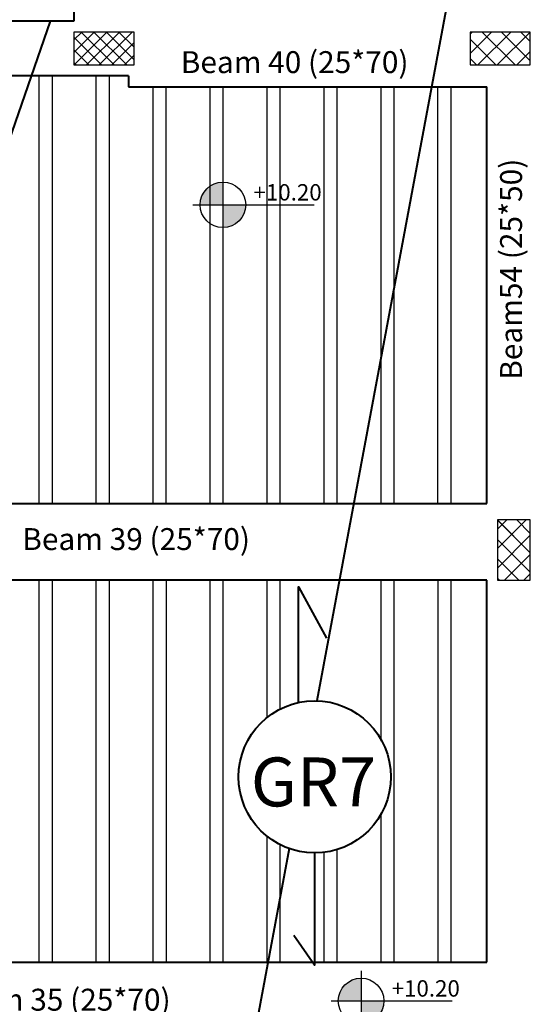
# Model space of a CAD drawing. Units: inches. Extents: x -579 to -169, y -251 to 307.
# Drawn here: x -223 to -218, y 81 to 90 of the extents above; entities that cross this region are included whole.
import ezdxf

# ---------------------------------------------------------------- set-up
doc = ezdxf.new("R2010")
doc.units = ezdxf.units.IN
doc.header["$MEASUREMENT"] = 0
for name, color, linetype, lineweight in [('Beams', 1, 'Continuous', 40), ('columns', 250, 'Continuous', 30), ('Hatch', 253, 'Continuous', 9), ('win', 252, 'Continuous', 20)]:
    doc.layers.add(name, color=color, linetype=linetype, lineweight=lineweight)
doc.layers.add('Ribs', color=82, linetype='Continuous')
doc.styles.get("Standard").update_dxf_attribs({"font": 'arial.ttf'})

# ---------------------------------------------------------------- blocks, each defined once
blk = doc.blocks.new('1le')
at = {"true_color": 0x636466}
h = blk.add_hatch(color=251, dxfattribs=at)
h.dxf.hatch_style = 1
h.paths.add_polyline_path([(160765.652, 114957.798, 0.414214), (160765.318, 114957.464), (160765.652, 114957.464)])
h = blk.add_hatch(color=251, dxfattribs=at)
h.dxf.hatch_style = 1
h.paths.add_polyline_path([(160765.652, 114957.464), (160765.652, 114957.131, 0.414214), (160765.986, 114957.464)])
for points in [[(160765.652, 114957.905), (160765.652, 114956.997)], [(160765.211, 114957.464), (160766.989, 114957.464)]]:
    blk.add_lwpolyline(points)
blk.add_circle((160765.652, 114957.464), 0.334)

msp = doc.modelspace()

# ---------------------------------------------------------------- hatches: boundary and pattern name
at = {"layer": 'Hatch'}
h = msp.add_hatch(dxfattribs=at)
h.set_pattern_fill('ANSI37', color=256, angle=-90)
h.set_pattern_definition([(315, (-218.84916, 90.66409), (0.088388, 0.088388), []), (45, (-218.84916, 90.66409), (-0.088388, 0.088388), [])])
h.paths.add_polyline_path([(-218.0991555, 89.6992696), (-218.0991555, 89.9992696), (-218.6491555, 89.9992696), (-218.6491555, 89.6992696)])
h = msp.add_hatch(dxfattribs=at)
h.set_pattern_fill('ANSI37', color=256)
h.set_pattern_definition([(45, (-219.06397, 84.79717), (-0.088388, 0.088388), []), (135, (-219.06397, 84.79717), (-0.088388, -0.088388), [])])
h.paths.add_polyline_path([(-218.0991555, 85.5471679), (-218.3991555, 85.5471679), (-218.3991555, 84.9971679), (-218.0991555, 84.9971679)])

# ---------------------------------------------------------------- linework, layer by layer
at = {"layer": 'Beams', "color": 1}
for p, q in [((-218.4964625, 85.6971679), (-218.4964625, 89.4992696)), ((-226.6247819, 85.6971679), (-218.4964625, 85.6971679))]:
    msp.add_line(p, q, dxfattribs=at)
at = {"layer": 'Beams'}
msp.add_line((-224.1160652, 81.5116784), (-218.4964625, 81.5119843), dxfattribs=at)
at = {"layer": 'Beams', "color": 1}
for points in [[(-217.9964625, 80.8093128), (-217.9964625, 92.6992696), (-222.2658737, 92.6992696), (-222.2658737, 90.0992696)], [(-222.2658737, 90.0992696), (-227.1247819, 90.0992696), (-227.1247819, 85.6971679)], [(-221.7658737, 89.5992696), (-226.6247819, 89.5992696)], [(-221.7658737, 89.5992696), (-221.7658737, 89.4992696)], [(-221.7658737, 89.4992696), (-218.4964625, 89.4992696)], [(-218.4964625, 84.9971679), (-226.6244056, 84.9971679)], [(-218.4964625, 81.5119843), (-218.4964625, 84.9971679)]]:
    msp.add_lwpolyline(points, dxfattribs=at)
at = {"layer": 'Beams', "color": 0}
for points in [[(-218.4964625, 92.1992696), (-220.0472006, 83.8970679)], [(-223.2667728, 87.8257981), (-222.4782347, 90.0992696)], [(-220.2162806, 83.8810365), (-220.2162806, 84.9369142), (-219.9603759, 84.4693057)], [(-220.2992147, 82.5478574), (-221.9301388, 73.816363)], [(-220.0678934, 82.5079565), (-220.0678934, 81.4840802), (-220.2576877, 81.7539012)]]:
    msp.add_lwpolyline(points, dxfattribs=at)
msp.add_circle((-220.0671659, 83.2026555), 0.6946994, dxfattribs=at)
at = {"layer": 'columns', "color": 5, "lineweight": 30}
for p, q in [((-222.2658737, 89.9992696), (-222.2658737, 89.6992696)), ((-221.7158737, 89.9992696), (-222.2658737, 89.9992696)), ((-221.7172181, 89.9992696), (-221.7172181, 89.6992696)), ((-222.2658737, 89.6992696), (-221.7158737, 89.6992696))]:
    msp.add_line(p, q, dxfattribs=at)
at = {"layer": 'Hatch', "linetype": 'Continuous'}
for p, q in [((-222.2658737, 89.927735), (-222.194339, 89.9992696)), ((-222.2658737, 89.8128301), (-222.0794341, 89.9992696)), ((-222.2658737, 89.951498), (-222.0136453, 89.6992696)), ((-222.2645293, 89.6992696), (-221.9645293, 89.9992696)), ((-222.1987405, 89.9992696), (-221.8987405, 89.6992696)), ((-222.1496244, 89.6992696), (-221.8496244, 89.9992696)), ((-222.0838356, 89.9992696), (-221.7838356, 89.6992696)), ((-222.0347196, 89.6992696), (-221.7347196, 89.9992696)), ((-221.9689308, 89.9992696), (-221.7158737, 89.7462126)), ((-221.8540259, 89.9992696), (-221.7158737, 89.8611174)), ((-221.9198147, 89.6992696), (-221.7158737, 89.9032107)), ((-222.2658737, 89.8365932), (-222.1285502, 89.6992696)), ((-221.8049099, 89.6992696), (-221.7158737, 89.7883059)), ((-222.2658737, 89.7216883), (-222.243455, 89.6992696)), ((-218.3991555, 85.4619831), (-218.3139708, 85.5471679)), ((-218.3991555, 85.2852064), (-218.1371941, 85.5471679)), ((-218.0991555, 85.2465659), (-218.3991555, 85.5465659)), ((-218.0991555, 85.4233426), (-218.2229809, 85.5471679)), ((-218.3991555, 85.1084297), (-218.0991555, 85.4084297)), ((-218.0991555, 85.0697892), (-218.3991555, 85.3697892)), ((-218.2033109, 84.9971679), (-218.3991555, 85.1930125)), ((-218.3336407, 84.9971679), (-218.0991555, 85.231653)), ((-218.3800876, 84.9971679), (-218.3991555, 85.0162358)), ((-218.156864, 84.9971679), (-218.0991555, 85.0548763))]:
    msp.add_line(p, q, dxfattribs=at)
at = {"layer": 'Ribs'}
for points in [[(-222.5847819, 89.5992696), (-222.5847819, 85.6971679)], [(-222.4647819, 89.5992696), (-222.4647819, 85.6971679)], [(-222.0647819, 89.5992696), (-222.0647819, 85.6971679)], [(-221.9447819, 89.5992696), (-221.9447819, 85.6971679)], [(-221.5447819, 89.4992696), (-221.5447819, 85.6971679)], [(-221.4247819, 89.4992696), (-221.4247819, 85.6971679)], [(-221.0247819, 89.4992696), (-221.0247819, 85.6971679)], [(-220.9047819, 89.4992696), (-220.9047819, 85.6971679)], [(-220.5047819, 89.4992696), (-220.5047819, 85.6971679)], [(-220.3847819, 89.4992696), (-220.3847819, 85.6971679)], [(-219.9847819, 89.4992696), (-219.9847819, 85.6971679)], [(-219.8647819, 89.4992696), (-219.8647819, 85.6971679)], [(-219.4647819, 89.4992696), (-219.4647819, 85.6971679)], [(-219.3447819, 89.4992696), (-219.3447819, 85.6971679)], [(-218.9447819, 89.4992696), (-218.9447819, 85.6971679)], [(-218.8247819, 89.4992696), (-218.8247819, 85.6971679)], [(-222.5844056, 84.9971679), (-222.5844056, 81.5117579)], [(-222.4644056, 84.9971679), (-222.4644056, 81.5117644)], [(-222.0644056, 84.9971679), (-222.0644056, 81.5117862)], [(-221.9444056, 84.9971679), (-221.9444056, 81.5117927)], [(-221.5444056, 84.9971679), (-221.5444056, 81.5118145)], [(-221.4244056, 84.9971679), (-221.4244056, 81.511821)], [(-221.0244056, 84.9971679), (-221.0244056, 81.5118428)], [(-220.9044056, 84.9971679), (-220.9044056, 81.5118493)], [(-220.5044056, 84.9971679), (-220.5044056, 83.7424969)], [(-220.3844056, 84.9971679), (-220.3844056, 83.8206897)], [(-219.4644056, 84.9971679), (-219.4644056, 83.5283614)], [(-219.3444056, 84.9971679), (-219.3444056, 81.5119342)], [(-218.9444056, 84.9971679), (-218.9444056, 81.511956)], [(-218.8244056, 84.9971679), (-218.8244056, 81.5119625)], [(-219.4644056, 82.8572758), (-219.4644056, 81.5119277)], [(-220.5044056, 82.6628141), (-220.5044056, 81.5118711)], [(-220.3844056, 82.5846214), (-220.3844056, 81.5118776)], [(-219.9844056, 82.5129034), (-219.9844056, 81.5118994)], [(-219.8644056, 82.5382043), (-219.8644056, 81.5119059)]]:
    msp.add_lwpolyline(points, dxfattribs=at)
at = {"layer": 'win', "color": 5, "lineweight": 30}
for points in [[(-218.6491555, 89.9992696), (-218.6491555, 89.6992696), (-218.0991555, 89.6992696), (-218.0991555, 89.9992696)], [(-218.3991555, 84.9971679), (-218.0991555, 84.9971679), (-218.0991555, 85.5471679), (-218.3991555, 85.5471679)]]:
    msp.add_lwpolyline(points, close=True, dxfattribs=at)

# ---------------------------------------------------------------- block references
at = {"xscale": 0.6228855921091554, "yscale": 0.6228855921091554, "zscale": 0.6228855921091554}
for p in [(-100359.5133701, -71516.925516), (-100358.2519015, -71524.190043)]:
    msp.add_blockref('1le', p, dxfattribs=at)

# ---------------------------------------------------------------- texts
at = {"char_height": 0.149492542, "attachment_point": 1}
for insert in [(-220.6260567, 88.6115677), (-219.3645881, 81.3470407)]:
    msp.add_mtext_dynamic_manual_height_columns('+{\\fArial|b0|i0|c178|p34;10.20}', width=0.091193398, gutter_width=0.455967, heights=[0], dxfattribs=dict(at, insert=insert))
at = {"layer": 'Beams', "color": 0, "insert": (-220.6503287, 83.3795995), "char_height": 0.446285558, "attachment_point": 1}
msp.add_mtext_dynamic_manual_height_columns('GR{\\fArial|b0|i0|c178|p34;7}', width=1.460196978, gutter_width=2.2314278, heights=[0], dxfattribs=at)
at = {"layer": 'Ribs', "color": 7, "char_height": 0.2, "attachment_point": 1}
for s, insert in [('Beam 40 (25*70)', (-221.2900404, 89.8247966)), ('Beam 39 (25*70)', (-222.7371989, 85.4724253)), ('Beam 35 (25*70)', (-223.4618701, 81.2690029))]:
    msp.add_mtext_dynamic_manual_height_columns(s, width=4.44691295, gutter_width=1, heights=[0], dxfattribs=dict(at, insert=insert))
at = {"layer": 'Ribs', "color": 7, "insert": (-218.3743994, 86.8256433), "char_height": 0.2, "attachment_point": 1, "rotation": 90}
msp.add_mtext_dynamic_manual_height_columns('Beam54 (25*50)', width=4.44691295, gutter_width=1, heights=[0], dxfattribs=at)

doc.saveas('drawing.dxf')
